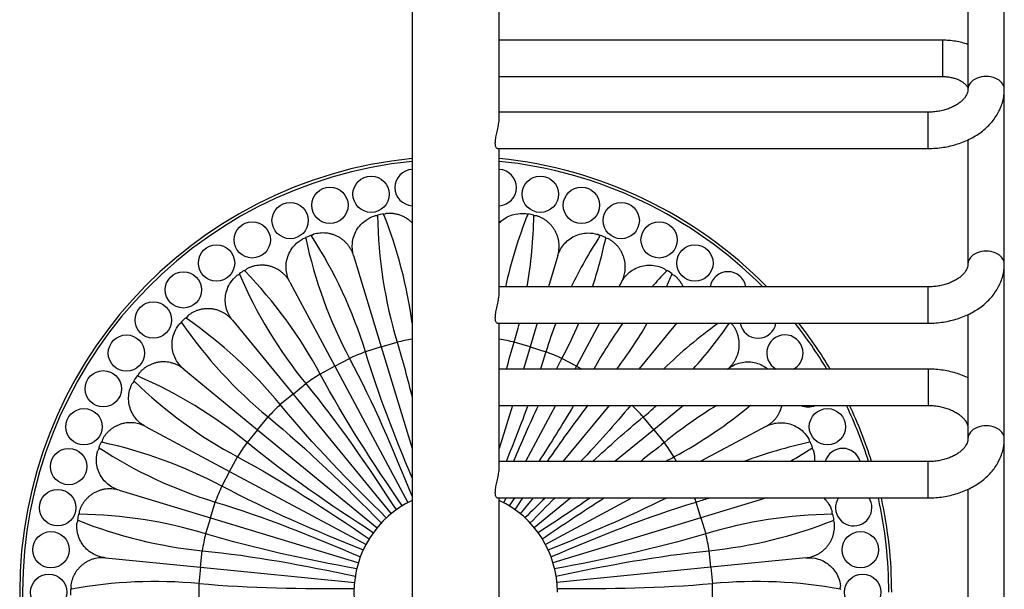
# Model space of a CAD drawing. Units: millimetres. Extents: x 7 to 205, y 53 to 289.
# Drawn here: x 20 to 54, y 102 to 121 of the extents above; entities that cross this region are included whole.
import ezdxf

# ---------------------------------------------------------------- set-up
doc = ezdxf.new("R2010")
doc.units = ezdxf.units.MM
for name, color, linetype in [('4526', 7, 'Continuous'), ('4973', 7, 'Continuous'), ('Défaut', 7, 'Continuous')]:
    doc.layers.add(name, color=color, linetype=linetype)

# ---------------------------------------------------------------- blocks, each defined once
blk = doc.blocks.new('SE2')
at = {"layer": '4526', "color": 7, "linetype": 'Continuous'}
for p, q in [((54.281, 118.775), (54.281, 135.466)), ((53.031, 123.598), (53.031, 118.775)), ((33.906, 122.988), (33.906, 56.226)), ((36.906, 117.803), (36.906, 122.747)), ((52.156, 120.461), (36.906, 120.461)), ((52.156, 120.461), (52.156, 119.211)), ((36.906, 119.211), (52.156, 119.211)), ((54.281, 112.765), (54.281, 118.775)), ((51.656, 117.986), (36.906, 117.986)), ((51.656, 116.736), (51.656, 117.986)), ((53.031, 117.034), (53.031, 112.765)), ((36.839, 116.736), (51.656, 116.736)), ((36.906, 111.793), (36.906, 116.736)), ((54.281, 106.755), (54.281, 112.765)), ((51.656, 111.976), (36.906, 111.976)), ((51.656, 110.726), (51.656, 111.976)), ((53.031, 111.023), (53.031, 106.755)), ((36.839, 110.726), (51.656, 110.726)), ((36.906, 105.782), (36.906, 110.726)), ((51.656, 109.147), (36.906, 109.147)), ((51.656, 109.147), (51.656, 107.897)), ((36.906, 107.897), (51.656, 107.897)), ((54.281, 100.744), (54.281, 106.755)), ((51.656, 105.965), (36.906, 105.965)), ((51.656, 104.715), (51.656, 105.965)), ((36.839, 104.715), (51.656, 104.715)), ((36.906, 99.772), (36.906, 104.715)), ((53.031, 105.013), (53.031, 100.744))]:
    blk.add_line(p, q, dxfattribs=at)
for start, end in [(115.3769, 244.6231), (0, 64.6231)]:
    blk.add_arc((35.406, 101.469), 3.5, start, end, dxfattribs=at)
for centre in [(53.656, 118.775), (53.656, 112.765), (53.656, 106.755)]:
    blk.add_ellipse(centre, major_axis=(-0.625, 0), ratio=0.707107, start_param=3.140979, end_param=6.283185, dxfattribs=at)
for points, knots in [([(53.031, 120.315), (52.962, 120.339), (52.821, 120.382), (52.601, 120.428), (52.373, 120.456), (52.235, 120.459), (52.156, 120.461)], [0.7209179, 0.7209179, 0.7209179, 0.7209179, 0.7902697, 0.8615616, 0.9329033, 1, 1, 1, 1]), ([(52.156, 119.211), (52.182, 119.211), (52.249, 119.21), (52.371, 119.198), (52.507, 119.171), (52.633, 119.132), (52.745, 119.084), (52.839, 119.029), (52.913, 118.972), (52.968, 118.917), (53.003, 118.867), (53.023, 118.825), (53.03, 118.796), (53.031, 118.782), (53.031, 118.775)], [0, 0, 0, 0, 0.043103, 0.13118, 0.218957, 0.306119, 0.392555, 0.478372, 0.564027, 0.650243, 0.738525, 0.831675, 0.935042, 1, 1, 1, 1]), ([(51.656, 116.736), (51.708, 116.737), (51.831, 116.738), (52.054, 116.756), (52.304, 116.795), (52.551, 116.852), (52.789, 116.929), (53.018, 117.023), (53.234, 117.135), (53.436, 117.264), (53.62, 117.409), (53.786, 117.568), (53.93, 117.74), (54.05, 117.923), (54.147, 118.114), (54.218, 118.311), (54.263, 118.509), (54.279, 118.67), (54.28, 118.752), (54.281, 118.775)], [0, 0, 0, 0, 0.03546, 0.099375, 0.163398, 0.227544, 0.291839, 0.356284, 0.420848, 0.48542, 0.549846, 0.613919, 0.677407, 0.740094, 0.801836, 0.862596, 0.922448, 0.981568, 1, 1, 1, 1]), ([(53.031, 118.775), (53.03, 118.764), (53.029, 118.73), (53.018, 118.667), (52.987, 118.588), (52.938, 118.505), (52.869, 118.42), (52.777, 118.335), (52.667, 118.254), (52.539, 118.181), (52.396, 118.117), (52.238, 118.064), (52.069, 118.023), (51.894, 117.997), (51.751, 117.987), (51.676, 117.986), (51.656, 117.986)], [0, 0, 0, 0, 0.036641, 0.130474, 0.212889, 0.289349, 0.370596, 0.448134, 0.523938, 0.599128, 0.67423, 0.749446, 0.824903, 0.900606, 0.976489, 1, 1, 1, 1]), ([(36.769, 116.919), (36.769, 116.966), (36.774, 117.022), (36.783, 117.081), (36.792, 117.139), (36.805, 117.203), (36.819, 117.267), (36.833, 117.335), (36.849, 117.405), (36.863, 117.473), (36.877, 117.543), (36.89, 117.613), (36.897, 117.676), (36.903, 117.722), (36.906, 117.765), (36.906, 117.803)], [0, 0, 0, 0, 0.0504889, 0.0504889, 0.0504889, 0.1007821, 0.1007821, 0.1007821, 0.1539497, 0.1539497, 0.1539497, 0.2095126, 0.2095126, 0.2095126, 0.2500208, 0.2500208, 0.2500208, 0.2500208]), ([(36.839, 116.736), (36.831, 116.736), (36.823, 116.74), (36.815, 116.746), (36.8, 116.759), (36.787, 116.785), (36.778, 116.822), (36.773, 116.848), (36.769, 116.881), (36.769, 116.919)], [0.874955, 0.874955, 0.874955, 0.874955, 0.9041271, 0.9041271, 0.9041271, 0.9597007, 0.9597007, 0.9597007, 1, 1, 1, 1]), ([(51.656, 110.726), (51.708, 110.726), (51.831, 110.728), (52.054, 110.746), (52.304, 110.784), (52.551, 110.842), (52.789, 110.918), (53.018, 111.012), (53.234, 111.124), (53.436, 111.253), (53.62, 111.398), (53.786, 111.558), (53.93, 111.73), (54.05, 111.913), (54.147, 112.103), (54.218, 112.301), (54.263, 112.499), (54.279, 112.659), (54.28, 112.742), (54.281, 112.765)], [0, 0, 0, 0, 0.03546, 0.099375, 0.163398, 0.227544, 0.291839, 0.356284, 0.420848, 0.48542, 0.549846, 0.613919, 0.677407, 0.740094, 0.801836, 0.862596, 0.922448, 0.981568, 1, 1, 1, 1]), ([(53.031, 112.765), (53.03, 112.754), (53.029, 112.719), (53.018, 112.657), (52.987, 112.577), (52.938, 112.495), (52.869, 112.41), (52.777, 112.324), (52.667, 112.244), (52.539, 112.171), (52.396, 112.107), (52.238, 112.053), (52.069, 112.013), (51.894, 111.986), (51.751, 111.977), (51.676, 111.976), (51.656, 111.976)], [0, 0, 0, 0, 0.036641, 0.130474, 0.212889, 0.289349, 0.370596, 0.448134, 0.523938, 0.599128, 0.67423, 0.749446, 0.824903, 0.900606, 0.976489, 1, 1, 1, 1]), ([(36.839, 110.726), (36.831, 110.726), (36.823, 110.729), (36.815, 110.736), (36.8, 110.749), (36.787, 110.775), (36.778, 110.811), (36.773, 110.838), (36.769, 110.871), (36.769, 110.909), (36.769, 110.956), (36.774, 111.011), (36.783, 111.07), (36.792, 111.129), (36.805, 111.193), (36.819, 111.257), (36.833, 111.325), (36.849, 111.395), (36.863, 111.462), (36.877, 111.533), (36.89, 111.603), (36.897, 111.665), (36.903, 111.712), (36.906, 111.755), (36.906, 111.793)], [0.6249642, 0.6249642, 0.6249642, 0.6249642, 0.6541377, 0.6541377, 0.6541377, 0.709714, 0.709714, 0.709714, 0.7500152, 0.7500152, 0.7500152, 0.8004969, 0.8004969, 0.8004969, 0.8507828, 0.8507828, 0.8507828, 0.9039427, 0.9039427, 0.9039427, 0.9594977, 0.9594977, 0.9594977, 1, 1, 1, 1]), ([(53.031, 108.85), (53.025, 108.853), (52.946, 108.89), (52.789, 108.955), (52.552, 109.031), (52.307, 109.088), (52.058, 109.127), (51.834, 109.145), (51.709, 109.147), (51.656, 109.147)], [0.6391162, 0.6391162, 0.6391162, 0.6391162, 0.6445105, 0.7081434, 0.7719209, 0.8357384, 0.8995642, 0.9633976, 1, 1, 1, 1]), ([(51.656, 107.897), (51.689, 107.897), (51.774, 107.896), (51.928, 107.883), (52.102, 107.854), (52.269, 107.81), (52.424, 107.755), (52.564, 107.69), (52.687, 107.616), (52.791, 107.537), (52.876, 107.455), (52.941, 107.373), (52.988, 107.293), (53.018, 107.216), (53.029, 107.154), (53.03, 107.12), (53.031, 107.108)], [0, 0, 0, 0, 0.037792, 0.113679, 0.189425, 0.264873, 0.339945, 0.414621, 0.488975, 0.563232, 0.637694, 0.713045, 0.790469, 0.871949, 0.96084, 1, 1, 1, 1]), ([(51.656, 104.715), (51.708, 104.716), (51.831, 104.718), (52.054, 104.735), (52.304, 104.774), (52.551, 104.832), (52.789, 104.908), (53.018, 105.002), (53.234, 105.114), (53.436, 105.243), (53.62, 105.388), (53.786, 105.547), (53.93, 105.719), (54.05, 105.902), (54.147, 106.093), (54.218, 106.29), (54.263, 106.489), (54.279, 106.649), (54.28, 106.732), (54.281, 106.755)], [0, 0, 0, 0, 0.03546, 0.099375, 0.163398, 0.227544, 0.291839, 0.356284, 0.420848, 0.48542, 0.549846, 0.613919, 0.677407, 0.740094, 0.801836, 0.862596, 0.922448, 0.981568, 1, 1, 1, 1]), ([(53.031, 106.755), (53.03, 106.743), (53.029, 106.709), (53.018, 106.646), (52.987, 106.567), (52.938, 106.484), (52.869, 106.399), (52.777, 106.314), (52.667, 106.233), (52.539, 106.16), (52.396, 106.096), (52.238, 106.043), (52.069, 106.002), (51.894, 105.976), (51.751, 105.966), (51.676, 105.965), (51.656, 105.965)], [0, 0, 0, 0, 0.036641, 0.130474, 0.212889, 0.289349, 0.370596, 0.448134, 0.523938, 0.599128, 0.67423, 0.749446, 0.824903, 0.900606, 0.976489, 1, 1, 1, 1]), ([(36.839, 104.715), (36.831, 104.715), (36.823, 104.719), (36.815, 104.726), (36.8, 104.738), (36.787, 104.764), (36.778, 104.801), (36.773, 104.828), (36.769, 104.861), (36.769, 104.898), (36.769, 104.945), (36.774, 105.001), (36.783, 105.06), (36.792, 105.118), (36.805, 105.182), (36.819, 105.246), (36.833, 105.314), (36.849, 105.384), (36.863, 105.452), (36.877, 105.522), (36.89, 105.592), (36.897, 105.655), (36.903, 105.701), (36.906, 105.744), (36.906, 105.782)], [0.6249642, 0.6249642, 0.6249642, 0.6249642, 0.6541377, 0.6541377, 0.6541377, 0.709714, 0.709714, 0.709714, 0.7500152, 0.7500152, 0.7500152, 0.8004969, 0.8004969, 0.8004969, 0.8507828, 0.8507828, 0.8507828, 0.9039427, 0.9039427, 0.9039427, 0.9594977, 0.9594977, 0.9594977, 1, 1, 1, 1])]:
    blk.add_open_spline(points, degree=3, knots=knots, dxfattribs=at)
at = {"layer": '4973', "color": 7, "linetype": 'Continuous'}
for p, q in [((33.025, 114.498), (32.932, 114.464)), ((37.88, 114.464), (37.787, 114.498)), ((32.718, 114.421), (32.619, 114.418)), ((38.192, 114.418), (38.093, 114.421)), ((30.243, 113.648), (30.147, 113.625)), ((30.528, 113.784), (30.444, 113.731)), ((40.367, 113.731), (40.283, 113.784)), ((40.665, 113.625), (40.568, 113.648)), ((31.892, 113.051), (32.846, 109.908)), ((38.919, 113.051), (38.594, 111.979)), ((28.22, 112.595), (28.147, 112.528)), ((42.664, 112.528), (42.592, 112.595)), ((27.966, 112.407), (27.876, 112.366)), ((29.7, 112.143), (31.248, 109.246)), ((41.111, 112.143), (41.023, 111.978)), ((42.935, 112.366), (42.845, 112.407)), ((26.187, 110.98), (26.129, 110.899)), ((27.727, 110.825), (29.811, 108.286)), ((25.975, 110.745), (25.895, 110.687)), ((38.214, 110.727), (37.966, 109.908)), ((40.355, 110.728), (39.563, 109.246)), ((43.009, 110.734), (41.708, 109.148)), ((44.917, 110.687), (44.863, 110.726)), ((32.846, 109.908), (32.3, 109.743)), ((32.846, 109.908), (33.391, 110.073)), ((32.846, 109.908), (33.906, 106.413)), ((37.966, 109.908), (37.42, 110.073)), ((37.966, 109.908), (37.735, 109.147)), ((37.966, 109.908), (38.511, 109.743)), ((31.248, 109.246), (31.751, 109.515)), ((39.563, 109.246), (39.06, 109.515)), ((26.049, 109.147), (28.588, 107.063)), ((31.248, 109.246), (30.746, 108.978)), ((31.248, 109.246), (33.757, 104.553)), ((39.563, 109.246), (39.51, 109.147)), ((39.563, 109.246), (39.746, 109.148)), ((24.509, 108.998), (24.467, 108.908)), ((24.347, 108.727), (24.279, 108.655)), ((29.811, 108.286), (30.251, 108.647)), ((29.811, 108.286), (29.37, 107.924)), ((29.811, 108.286), (33.187, 104.172)), ((37.356, 107.897), (36.906, 106.413)), ((38.842, 107.897), (37.809, 105.965)), ((40.681, 107.897), (39.096, 105.965)), ((43.241, 107.899), (42.223, 107.063)), ((28.588, 107.063), (28.95, 107.504)), ((42.223, 107.063), (41.861, 107.504)), ((24.731, 107.174), (27.628, 105.626)), ((28.588, 107.063), (28.227, 106.623)), ((28.588, 107.063), (32.706, 103.684)), ((42.223, 107.063), (40.885, 105.965)), ((42.223, 107.063), (42.584, 106.623)), ((46.08, 107.174), (43.819, 105.966)), ((23.249, 106.728), (23.226, 106.631)), ((47.585, 106.631), (47.562, 106.728)), ((23.143, 106.43), (23.091, 106.346)), ((47.721, 106.346), (47.668, 106.43)), ((27.628, 105.626), (27.897, 106.128)), ((43.003, 105.964), (42.915, 106.128)), ((27.628, 105.626), (27.359, 105.123)), ((27.628, 105.626), (32.329, 103.113)), ((23.823, 104.982), (26.966, 104.029)), ((37.141, 104.715), (37.05, 104.544)), ((38.07, 104.715), (37.62, 104.166)), ((39.362, 104.715), (38.106, 103.685)), ((41.48, 104.715), (38.491, 103.118)), ((46.111, 104.716), (43.845, 104.029)), ((26.966, 104.029), (27.132, 104.574)), ((43.845, 104.029), (43.68, 104.574)), ((22.457, 104.255), (22.453, 104.156)), ((26.966, 104.029), (26.801, 103.483)), ((26.966, 104.029), (32.069, 102.481)), ((43.845, 104.029), (38.75, 102.483)), ((43.845, 104.029), (44.01, 103.483)), ((48.358, 104.156), (48.355, 104.255)), ((22.411, 103.943), (22.376, 103.85)), ((48.435, 103.85), (48.401, 103.943)), ((23.36, 102.655), (26.629, 102.333)), ((26.629, 102.333), (26.685, 102.9)), ((44.182, 102.333), (44.126, 102.9)), ((47.451, 102.655), (44.182, 102.333)), ((26.629, 102.333), (26.573, 101.766)), ((26.629, 102.333), (31.936, 101.81)), ((44.182, 102.333), (38.88, 101.811)), ((44.182, 102.333), (44.238, 101.766)), ((22.162, 101.675), (22.178, 101.577)), ((48.634, 101.577), (48.65, 101.675))]:
    blk.add_line(p, q, dxfattribs=at)
for centre in [(32.495, 115.163), (38.316, 115.163), (31.079, 114.783), (39.732, 114.783), (29.711, 114.258), (41.1, 114.258), (28.406, 113.593), (42.406, 113.593), (27.177, 112.795), (43.635, 112.795), (26.038, 111.873), (25.002, 110.836), (24.079, 109.698), (23.281, 108.469), (22.616, 107.163), (48.195, 107.163), (22.091, 105.795), (21.712, 104.379), (21.482, 102.932), (49.329, 102.932), (21.406, 101.469), (49.406, 101.469)]:
    blk.add_circle(centre, 0.625, dxfattribs=at)
for centre, radius, start, end in [((35.406, 101.469), 15, 95.7392, 264.2608), ((35.406, 101.469), 14.9, 95.7778, 264.2222), ((35.406, 101.469), 15, 44.465, 84.2608), ((35.406, 101.469), 14.9, 44.8436, 84.2222), ((33.942, 115.392), 0.625, 93.3573, 266.6427), ((36.869, 115.392), 0.625, 0, 86.6427), ((36.869, 115.392), 0.625, 273.3573, 0), ((35.406, 101.469), 13.25, 100.8022, 101.6892), ((48.575, 114.637), 15.855, 180.6962, 180.7738), ((48.575, 114.637), 15.855, 180.7738, 196.7271), ((18.096, 108.576), 15.96, 21.625, 21.7249), ((18.096, 108.576), 15.96, 7.7623, 21.625), ((52.611, 108.595), 15.855, 158.2738, 167.6839), ((22.134, 114.659), 15.96, 350.3239, 359.125), ((52.611, 108.595), 15.855, 158.1962, 158.2738), ((35.406, 101.469), 13.25, 78.3022, 79.1892), ((22.134, 114.659), 15.96, 359.125, 359.2249), ((35.406, 101.469), 13.25, 112.0522, 112.9392), ((45.753, 116.953), 15.855, 191.9462, 192.0238), ((45.753, 116.953), 15.855, 192.0238, 207.9771), ((17.042, 105.063), 15.96, 32.875, 32.9749), ((17.042, 105.063), 15.96, 17.0506, 32.875), ((53.671, 105.101), 15.855, 147.0238, 154.3044), ((24.962, 116.995), 15.96, 341.675, 347.875), ((53.671, 105.101), 15.855, 146.9462, 147.0238), ((35.406, 101.469), 13.25, 67.0522, 67.9392), ((24.962, 116.995), 15.96, 347.875, 347.9749), ((35.406, 101.469), 13.25, 123.3022, 124.1892), ((16.694, 101.411), 15.96, 44.125, 44.2249), ((16.694, 101.411), 15.96, 28.3006, 44.125), ((54.029, 101.468), 15.855, 135.7738, 138.5346), ((54.029, 101.468), 15.855, 135.6962, 135.7738), ((35.406, 101.469), 13.25, 55.8022, 56.6892), ((44.773, 111.873), 0.625, 9.4921, 170.5079), ((42.533, 118.674), 15.855, 203.1962, 203.2738), ((42.533, 118.674), 15.855, 203.2738, 219.2271), ((28.192, 118.734), 15.96, 334.9703, 336.625), ((28.192, 118.734), 15.96, 336.625, 336.7249), ((35.406, 101.469), 13.25, 134.5522, 135.4392), ((17.065, 97.762), 15.96, 55.375, 55.4749), ((17.065, 97.762), 15.96, 39.5506, 55.375), ((39.04, 119.734), 15.855, 214.4462, 214.5238), ((39.04, 119.734), 15.855, 214.5238, 230.4771), ((22.134, 114.659), 15.96, 343.3006, 345.7295), ((53.671, 105.101), 15.855, 159.206, 162.9771), ((24.962, 116.995), 15.96, 332.0506, 336.8636), ((54.029, 101.468), 15.855, 144.2686, 151.0248), ((28.192, 118.734), 15.96, 323.0709, 329.8886), ((53.671, 97.835), 15.855, 125.6672, 134.4614), ((31.699, 119.81), 15.96, 318.0907, 325.317), ((45.81, 110.836), 0.625, 190.2049, 349.7951), ((35.406, 101.469), 14.9, 31.0207, 38.4098), ((35.406, 101.469), 15, 30.7912, 38.1076), ((35.406, 101.469), 8.837, 99.7723, 103.1784), ((35.406, 101.469), 8.837, 76.8216, 80.2277), ((46.732, 109.698), 0.625, 0, 241.7047), ((35.406, 101.469), 8.837, 110.5716, 114.4284), ((35.406, 101.469), 8.837, 65.5716, 69.4284), ((46.732, 109.698), 0.625, 298.2953, 0), ((35.406, 101.469), 13.25, 145.8022, 146.6892), ((35.406, 120.092), 15.855, 225.6962, 225.7738), ((18.14, 94.255), 15.96, 66.625, 66.7249), ((18.14, 94.255), 15.96, 50.8006, 66.625), ((35.406, 101.469), 8.837, 121.8216, 125.6784), ((35.406, 120.092), 15.855, 225.7738, 241.7271), ((35.406, 101.469), 8.837, 133.0716, 136.9284), ((35.406, 101.469), 8.837, 43.0716, 46.672), ((31.699, 119.81), 15.96, 309.5506, 311.7046), ((52.611, 94.341), 15.855, 121.2359, 129.2271), ((35.348, 120.18), 15.96, 298.3006, 309.732), ((47.53, 108.469), 0.625, 246.082, 293.918), ((35.406, 101.469), 14.9, 17.5652, 25.5599), ((35.406, 101.469), 15, 17.4444, 25.3774), ((35.406, 101.469), 13.25, 157.0522, 157.9392), ((31.773, 119.734), 15.855, 236.9462, 237.0238), ((31.773, 119.734), 15.855, 237.0238, 252.9771), ((19.879, 91.025), 15.96, 77.875, 77.9749), ((19.879, 91.025), 15.96, 62.0506, 77.875), ((35.406, 101.469), 8.837, 144.3216, 148.1784), ((35.406, 101.469), 8.837, 31.8216, 35.6784), ((50.89, 91.122), 15.855, 102.0238, 110.5565), ((39, 119.832), 15.96, 299.7728, 302.875), ((50.89, 91.122), 15.855, 101.9462, 102.0238), ((35.406, 101.469), 13.25, 22.0522, 22.9392), ((39, 119.832), 15.96, 302.875, 302.9749), ((48.72, 105.795), 0.625, 15.8264, 164.1736), ((35.406, 101.469), 8.837, 155.5716, 159.4284), ((35.406, 101.469), 8.837, 20.5716, 21.5541), ((39, 119.832), 15.96, 287.0506, 288.6716), ((49.1, 104.379), 0.625, 147.4876, 0), ((49.1, 104.379), 0.625, 0, 32.5124), ((35.406, 101.469), 14.9, 0, 12.5856), ((35.406, 101.469), 15, 0, 12.5004), ((35.406, 101.469), 13.25, 168.3022, 169.1892), ((22.215, 88.197), 15.96, 89.125, 89.2249), ((22.215, 88.197), 15.96, 73.3006, 89.125), ((48.574, 88.3), 15.855, 90.7738, 106.7271), ((48.574, 88.3), 15.855, 90.6962, 90.7738), ((35.406, 101.469), 13.25, 10.8022, 11.6892), ((28.28, 118.674), 15.855, 248.1962, 248.2738), ((28.28, 118.674), 15.855, 248.2738, 264.2271), ((42.513, 118.778), 15.96, 275.8006, 291.625), ((42.513, 118.778), 15.96, 291.625, 291.7249), ((35.406, 101.469), 8.837, 166.8216, 170.6784), ((35.406, 101.469), 8.837, 9.3216, 13.1784), ((25.058, 85.879), 15.96, 84.5506, 100.375), ((35.406, 101.469), 8.837, 178.0716, 181.9284), ((45.751, 85.984), 15.855, 79.5238, 95.4771), ((35.406, 101.469), 8.837, 358.0716, 1.9284), ((25.058, 85.879), 15.96, 100.375, 100.4749), ((35.406, 101.469), 13.25, 179.5522, 180.4392), ((45.751, 85.984), 15.855, 79.4462, 79.5238)]:
    blk.add_arc(centre, radius, start, end, dxfattribs=at)
for points, weights in [([(33.91, 114.176), (33.544, 114.548), (33.024, 114.498)], [0.842050434564, 0.81269799048, 0.961875715268]), ([(38.919, 113.051), (39.236, 114.097), (38.192, 114.418)], [1, 0.694781054256, 0.961875715269]), ([(31.892, 113.051), (31.575, 114.097), (30.528, 113.784)], [1, 0.694781054251, 0.961875715278]), ([(41.111, 112.143), (41.626, 113.107), (40.665, 113.625)], [1, 0.694781054253, 0.961875715274]), ([(29.7, 112.143), (29.185, 113.107), (28.219, 112.595)], [1, 0.694781054277, 0.961875715232]), ([(43.233, 111.978), (43.129, 112.206), (42.935, 112.366)], [0.854678335352, 0.883868249239, 0.961875715245]), ([(27.727, 110.825), (27.034, 111.67), (26.187, 110.98)], [1, 0.69478105426, 0.961875715261]), ([(44.762, 109.147), (45.607, 109.84), (44.917, 110.688)], [1, 0.694781054262, 0.961875715259]), ([(26.049, 109.147), (25.205, 109.84), (24.508, 108.998)], [1, 0.694781054268, 0.961875715247]), ([(46.08, 107.174), (46.521, 107.41), (46.632, 107.897)], [1, 0.832744984584, 0.837347827302]), ([(24.731, 107.174), (23.768, 107.689), (23.249, 106.728)], [1, 0.694781054274, 0.961875715236]), ([(47.765, 105.965), (47.776, 106.16), (47.721, 106.346)], [0.869024940425, 0.900184503293, 0.961875715219]), ([(23.823, 104.982), (22.778, 105.299), (22.456, 104.255)], [1, 0.694781054278, 0.96187571523]), ([(47.451, 102.655), (48.538, 102.762), (48.435, 103.85)], [1, 0.694781054278, 0.96187571523]), ([(23.36, 102.655), (22.273, 102.762), (22.162, 101.675)], [1, 0.694781054268, 0.961875715248])]:
    blk.add_rational_spline(points, weights, degree=2, dxfattribs=at)
for points, knots in [([(36.902, 114.176), (36.94, 114.215), (36.982, 114.252), (37.156, 114.381), (37.307, 114.448), (37.569, 114.503), (37.681, 114.508), (37.787, 114.498)], [0.413858, 0.413858, 0.413858, 0.413858, 0.5, 0.5, 0.75, 0.75, 0.9371147, 0.9371147, 0.9371147, 0.9371147]), ([(31.892, 113.051), (31.853, 113.18), (31.835, 113.328), (31.866, 113.634), (31.916, 113.791), (32.081, 114.068), (32.195, 114.187), (32.417, 114.339), (32.518, 114.386), (32.619, 114.418)], [0, 0, 0, 0, 0.25, 0.25, 0.5, 0.5, 0.75, 0.75, 0.9371147, 0.9371147, 0.9371147, 0.9371147]), ([(38.919, 113.051), (38.958, 113.18), (39.026, 113.313), (39.222, 113.55), (39.35, 113.653), (39.641, 113.792), (39.802, 113.828), (40.071, 113.831), (40.181, 113.814), (40.283, 113.783)], [0, 0, 0, 0, 0.25, 0.25, 0.5, 0.5, 0.75, 0.75, 0.9371147, 0.9371147, 0.9371147, 0.9371147]), ([(29.7, 112.143), (29.636, 112.262), (29.59, 112.404), (29.561, 112.71), (29.579, 112.874), (29.687, 113.178), (29.775, 113.317), (29.963, 113.509), (30.053, 113.575), (30.147, 113.625)], [0, 0, 0, 0, 0.25, 0.25, 0.5, 0.5, 0.75, 0.75, 0.9371147, 0.9371147, 0.9371147, 0.9371147]), ([(41.111, 112.143), (41.175, 112.262), (41.267, 112.38), (41.505, 112.574), (41.652, 112.649), (41.964, 112.729), (42.129, 112.732), (42.393, 112.683), (42.498, 112.645), (42.592, 112.595)], [0, 0, 0, 0, 0.25, 0.25, 0.5, 0.5, 0.75, 0.75, 0.9371147, 0.9371147, 0.9371147, 0.9371147]), ([(27.727, 110.825), (27.642, 110.929), (27.568, 111.059), (27.48, 111.354), (27.466, 111.518), (27.512, 111.837), (27.572, 111.99), (27.719, 112.216), (27.794, 112.298), (27.876, 112.366)], [0, 0, 0, 0, 0.25, 0.25, 0.5, 0.5, 0.75, 0.75, 0.9371147, 0.9371147, 0.9371147, 0.9371147]), ([(26.049, 109.147), (25.945, 109.233), (25.848, 109.346), (25.704, 109.618), (25.658, 109.776), (25.641, 110.098), (25.67, 110.26), (25.77, 110.51), (25.828, 110.605), (25.895, 110.687)], [0, 0, 0, 0, 0.25, 0.25, 0.5, 0.5, 0.75, 0.75, 0.9371147, 0.9371147, 0.9371147, 0.9371147]), ([(44.762, 109.147), (44.866, 109.233), (44.996, 109.306), (45.291, 109.394), (45.455, 109.408), (45.774, 109.362), (45.927, 109.302), (46.088, 109.198), (46.119, 109.175), (46.148, 109.152)], [0, 0, 0, 0, 0.25, 0.25, 0.5, 0.5, 0.75, 0.75, 0.8121927, 0.8121927, 0.8121927, 0.8121927]), ([(24.731, 107.174), (24.612, 107.238), (24.495, 107.33), (24.301, 107.568), (24.225, 107.715), (24.146, 108.027), (24.142, 108.192), (24.191, 108.456), (24.23, 108.561), (24.279, 108.655)], [0, 0, 0, 0, 0.25, 0.25, 0.5, 0.5, 0.75, 0.75, 0.9371147, 0.9371147, 0.9371147, 0.9371147]), ([(46.08, 107.174), (46.199, 107.238), (46.341, 107.284), (46.647, 107.313), (46.811, 107.295), (47.115, 107.187), (47.254, 107.099), (47.446, 106.911), (47.512, 106.821), (47.562, 106.728)], [0, 0, 0, 0, 0.25, 0.25, 0.5, 0.5, 0.75, 0.75, 0.9371147, 0.9371147, 0.9371147, 0.9371147]), ([(23.823, 104.982), (23.694, 105.021), (23.561, 105.089), (23.324, 105.285), (23.221, 105.413), (23.082, 105.704), (23.047, 105.865), (23.044, 106.134), (23.061, 106.244), (23.091, 106.346)], [0, 0, 0, 0, 0.25, 0.25, 0.5, 0.5, 0.75, 0.75, 0.9371147, 0.9371147, 0.9371147, 0.9371147]), ([(48.073, 104.717), (48.125, 104.666), (48.172, 104.611), (48.276, 104.458), (48.323, 104.356), (48.355, 104.255)], [0.6357556, 0.6357556, 0.6357556, 0.6357556, 0.75, 0.75, 0.9371147, 0.9371147, 0.9371147, 0.9371147]), ([(23.36, 102.655), (23.226, 102.668), (23.082, 102.708), (22.812, 102.854), (22.686, 102.961), (22.493, 103.219), (22.426, 103.37), (22.371, 103.632), (22.366, 103.744), (22.376, 103.85)], [0, 0, 0, 0, 0.25, 0.25, 0.5, 0.5, 0.75, 0.75, 0.9371147, 0.9371147, 0.9371147, 0.9371147]), ([(47.451, 102.655), (47.585, 102.668), (47.734, 102.657), (48.028, 102.567), (48.172, 102.487), (48.412, 102.271), (48.506, 102.136), (48.612, 101.889), (48.639, 101.781), (48.649, 101.675)], [0, 0, 0, 0, 0.25, 0.25, 0.5, 0.5, 0.75, 0.75, 0.9371147, 0.9371147, 0.9371147, 0.9371147])]:
    blk.add_open_spline(points, degree=3, knots=knots, dxfattribs=at)
for points in [[(33.391, 110.073), (33.583, 109.44), (33.754, 108.8), (33.91, 108.155)], [(37.156, 109.149), (37.239, 109.459), (37.327, 109.767), (37.42, 110.073)], [(31.751, 109.515), (32.569, 107.984), (33.253, 106.382), (33.906, 104.764)], [(33.903, 105.411), (33.306, 106.836), (32.746, 108.272), (32.3, 109.743)], [(38.511, 109.743), (38.45, 109.543), (38.388, 109.344), (38.323, 109.145)], [(38.869, 109.15), (38.932, 109.272), (38.996, 109.394), (39.06, 109.515)], [(33.573, 104.437), (32.564, 105.915), (31.585, 107.409), (30.746, 108.978)], [(30.251, 108.647), (31.38, 107.272), (32.386, 105.796), (33.364, 104.298)], [(33.03, 104.021), (31.752, 105.274), (30.499, 106.549), (29.37, 107.924)], [(37.891, 107.896), (37.654, 107.248), (37.401, 106.605), (37.138, 105.965)], [(37.4, 105.968), (37.673, 106.618), (37.955, 107.263), (38.253, 107.899)], [(39.46, 107.897), (39.078, 107.243), (38.676, 106.6), (38.261, 105.964)], [(38.563, 105.968), (39.016, 106.625), (39.481, 107.272), (39.967, 107.902)], [(41.418, 107.897), (40.872, 107.232), (40.296, 106.591), (39.703, 105.965)], [(28.95, 107.504), (30.324, 106.376), (31.598, 105.125), (32.849, 103.848)], [(40.118, 105.97), (40.685, 106.499), (41.264, 107.013), (41.861, 107.504)], [(32.578, 103.509), (31.08, 104.488), (29.603, 105.494), (28.227, 106.623)], [(42.584, 106.623), (42.311, 106.398), (42.033, 106.178), (41.752, 105.963)], [(27.897, 106.128), (29.463, 105.291), (30.955, 104.314), (32.43, 103.306)], [(42.623, 105.971), (42.72, 106.024), (42.817, 106.076), (42.915, 106.128)], [(32.234, 102.918), (30.573, 103.586), (28.929, 104.285), (27.359, 105.123)], [(37.427, 104.714), (37.366, 104.625), (37.305, 104.535), (37.244, 104.446)], [(37.446, 104.296), (37.538, 104.436), (37.629, 104.576), (37.721, 104.716)], [(38.481, 104.713), (38.251, 104.484), (38.019, 104.255), (37.787, 104.027)], [(37.958, 103.844), (38.246, 104.137), (38.535, 104.43), (38.826, 104.72)], [(40.03, 104.712), (39.439, 104.303), (38.84, 103.905), (38.237, 103.511)], [(38.373, 103.3), (39.081, 103.784), (39.792, 104.26), (40.514, 104.718)], [(42.653, 104.711), (41.328, 104.05), (39.959, 103.474), (38.578, 102.919)], [(27.132, 104.574), (28.831, 104.058), (30.485, 103.391), (32.129, 102.69)], [(38.676, 102.687), (40.321, 103.389), (41.977, 104.058), (43.68, 104.574)], [(32.01, 102.272), (30.251, 102.603), (28.503, 102.967), (26.801, 103.483)], [(44.01, 103.483), (42.307, 102.967), (40.558, 102.603), (38.799, 102.272)], [(26.685, 102.9), (28.454, 102.726), (30.208, 102.393), (31.958, 102.027)], [(38.854, 102.027), (40.604, 102.394), (42.357, 102.726), (44.126, 102.9)], [(31.914, 101.594), (30.126, 101.576), (28.342, 101.592), (26.573, 101.766)], [(44.238, 101.766), (42.467, 101.592), (40.68, 101.576), (38.89, 101.594)]]:
    blk.add_open_spline(points, degree=3, dxfattribs=at)

msp = doc.modelspace()

# ---------------------------------------------------------------- block references
at = {"layer": 'Défaut'}
msp.add_blockref('SE2', (0, 0), dxfattribs=at)

doc.saveas('drawing.dxf')
